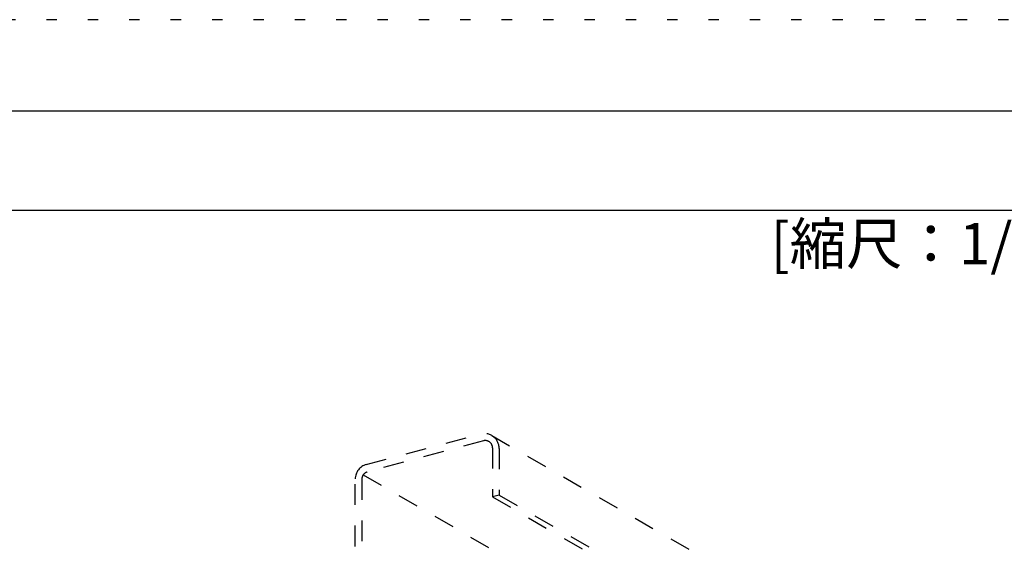
# Model space of a CAD drawing. Extents: x 5 to 415, y 6 to 292.
# Drawn here: x 325 to 385, y 260 to 292 of the extents above; entities that cross this region are included whole.
import ezdxf

# ---------------------------------------------------------------- set-up
doc = ezdxf.new("R2010")
doc.units = 0
doc.header["$MEASUREMENT"] = 0
doc.linetypes.add('DASHED1', pattern=[2.5, 1.25, -1.25])
doc.linetypes.add('DOT', pattern=[2.5, 0.625, -1.875])
for name, color, linetype in [('_3-9_躯体他', 7, 'CONTINUOUS'), ('_F-3_野縁', 7, 'CONTINUOUS'), ('ADD_LINE', 7, 'CONTINUOUS')]:
    doc.layers.add(name, color=color, linetype=linetype)
doc.styles.get("Standard").update_dxf_attribs({"font": 'txt', "bigfont": 'bigfont.shx'})

msp = doc.modelspace()

# ---------------------------------------------------------------- linework, layer by layer
at = {"layer": '_3-9_躯体他', "color": 4, "linetype": 'DASHED1'}
for p, q in [((346.197, 264.636), (353.091, 266.483)), ((353.27, 266.071), (346.256, 264.191)), ((353.773, 266.393), (383.96, 248.965)), ((353.824, 265.646), (353.824, 262.679)), ((354.223, 265.613), (354.223, 262.786)), ((345.53, 244.698), (345.53, 263.766)), ((345.93, 263.766), (345.93, 244.666)), ((346.005, 264.012), (376.192, 246.583)), ((354.223, 262.786), (353.824, 262.679)), ((353.824, 262.679), (384.01, 245.251)), ((354.223, 262.786), (384.41, 245.358))]:
    msp.add_line(p, q, dxfattribs=at)
for centre, radius, start, end in [((353.323, 265.613), 0.9, 0, 105), ((353.384, 265.646), 0.44, 0, 105), ((346.43, 263.766), 0.9, 105, 180), ((346.37, 263.766), 0.44, 105, 146.35771), ((346.37, 263.766), 0.44, 146.35771, 180)]:
    msp.add_arc(centre, radius, start, end, dxfattribs=at)
at = {"layer": '_F-3_野縁', "color": 3, "linetype": 'Continuous'}
for p, q in [((15, 286), (405, 286)), ((19, 280), (401, 280))]:
    msp.add_line(p, q, dxfattribs=at)
at = {"layer": 'ADD_LINE', "color": 9, "linetype": 'DOT'}
msp.add_line((415, 291.5), (5, 291.5), dxfattribs=at)

# ---------------------------------------------------------------- texts
at = {"layer": '_F-3_野縁', "color": 7}
msp.add_text('[縮尺：1/5（mm）]', height=2.5, dxfattribs=at).set_placement((370.626, 276.724))

doc.saveas('drawing.dxf')
